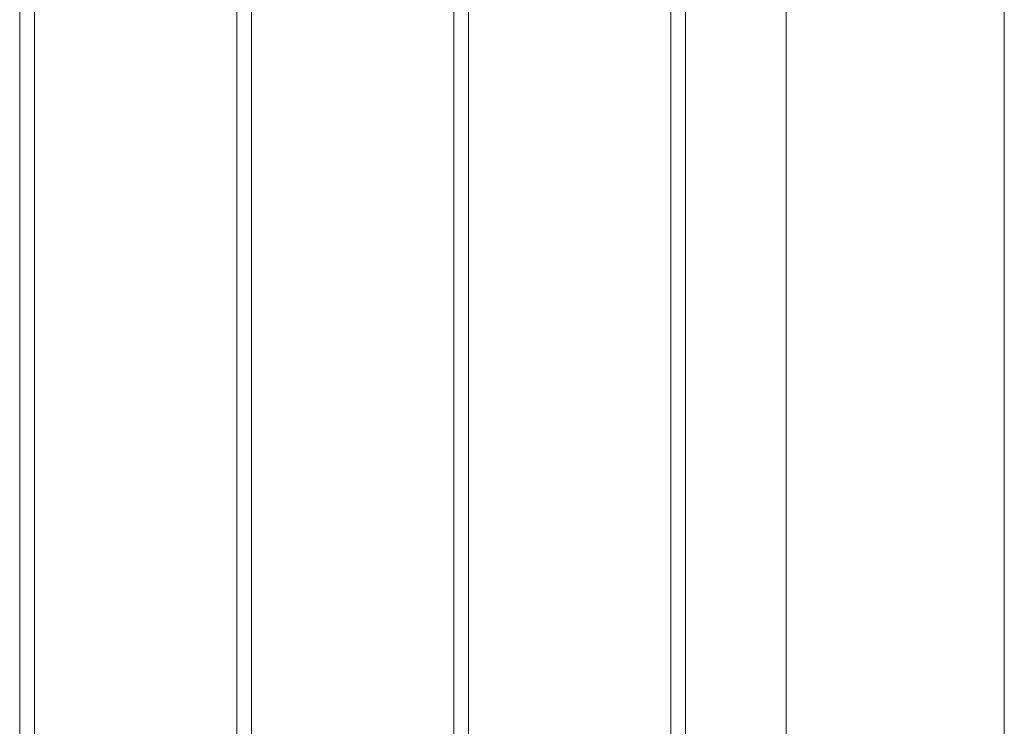
# Paper-space layout 'Sheet2' of a CAD drawing. Units: millimetres. Extents: x 0 to 42, y 0 to 29.8.
# Drawn here: x 28.4 to 28.8, y 11.6 to 11.9 of the extents above; entities that cross this region are included whole.
import ezdxf

# ---------------------------------------------------------------- set-up
doc = ezdxf.new("R2010")
doc.units = ezdxf.units.MM

psp = doc.layouts.new('Sheet2')

# ---------------------------------------------------------------- linework, layer by layer
at = {"color": 7, "linetype": 'Continuous', "lineweight": 0}
for p, q in [((28.42141, 12.3116), (28.42141, 10.08831)), ((28.4274, 10.08871), (28.4274, 12.30814)), ((28.50979, 12.26057), (28.50979, 10.03729)), ((28.51579, 10.03768), (28.51579, 12.25711)), ((28.59818, 12.20955), (28.59818, 9.98626)), ((28.60418, 9.98666), (28.60418, 12.20608)), ((28.68657, 12.15852), (28.68657, 9.93523)), ((28.69257, 9.93563), (28.69257, 12.15506)), ((28.73351, 12.13143), (28.73351, 9.87766)), ((28.82241, 9.87766), (28.82241, 12.05097))]:
    psp.add_line(p, q, dxfattribs=at)

doc.saveas('drawing.dxf')
